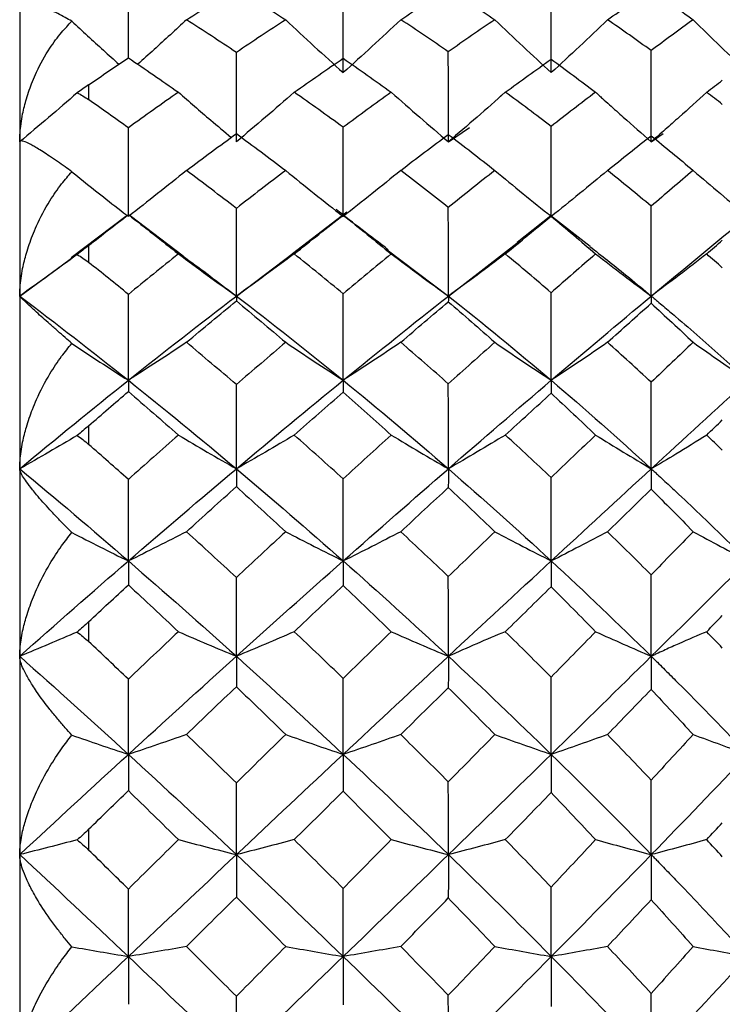
# Paper-space layout '_Left' of a CAD drawing. Units: millimetres. Extents: x -38 to 180, y -33 to 33.
# Drawn here: x 65 to 70, y 1 to 8 of the extents above; entities that cross this region are included whole.
import ezdxf

# ---------------------------------------------------------------- set-up
doc = ezdxf.new("R2010")
doc.units = ezdxf.units.MM

psp = doc.layouts.new('_Left')

# ---------------------------------------------------------------- linework, layer by layer
at = {"color": 7, "linetype": 'Continuous', "lineweight": 25}
for p, q in [((64.9, 10.3), (64.9, -10.2987)), ((68.3964, 7.7544), (68.3646, 7.7223)), ((68.0118, 7.4149), (68.1644, 7.5175)), ((69.4844, 7.4149), (69.5701, 7.4762)), ((65.6706, 6.8725), (65.2727, 6.5723)), ((66.0873, 6.5844), (65.7011, 6.8767)), ((67.2741, 6.9031), (66.8804, 6.6022)), ((68.7554, 6.8775), (68.5105, 6.6836)), ((69.041, 6.6546), (68.7458, 6.8848)), ((68.7579, 6.8744), (68.7575, 6.8751)), ((68.0118, 6.295), (68.5302, 6.6965)), ((64.9002, 6.295), (65.2919, 6.5823)), ((66.4728, 6.295), (66.8862, 6.6063)), ((67.558, 6.6388), (68.0118, 6.295)), ((65.4, 2.4234), (65.4, 2.2729))]:
    psp.add_line(p, q, dxfattribs=at)
at = {"color": 7, "linetype": 'Continuous', "lineweight": 25, "flags": 128}
for points in [[(65.4, 7.8282), (65.4, 7.8149), (65.4, 7.8016), (65.4, 7.7883), (65.4, 7.7749), (65.4, 7.7615), (65.4, 7.7481), (65.4, 7.7346), (65.4, 7.7212)], [(65.4, 6.6615), (65.4, 6.6463), (65.4, 6.6311), (65.4, 6.6159), (65.4, 6.6006), (65.4, 6.5853), (65.4, 6.57), (65.4, 6.5547), (65.4, 6.5394)], [(65.4, 5.3528), (65.4, 5.336), (65.4, 5.3193), (65.4, 5.3025), (65.4, 5.2857), (65.4, 5.2688), (65.4, 5.252), (65.4, 5.2351), (65.4, 5.2183)], [(65.4, 3.93), (65.4, 3.912), (65.4, 3.894), (65.4, 3.8761), (65.4, 3.8581), (65.4, 3.84), (65.4, 3.822), (65.4, 3.804), (65.4, 3.7859)]]:
    psp.add_lwpolyline(points, dxfattribs=at)
at = {"color": 7, "linetype": 'Continuous', "lineweight": 25}
for points, knots in [([(65.6887, 8.0212), (65.6887, 8.1075), (65.6887, 8.289), (65.6886, 8.4704), (65.6886, 8.5655)], [0, 0, 0, 0, 0.475412, 1, 1, 1, 1]), ([(65.2789, 8.2899), (65.2625, 8.2992), (65.227, 8.3195), (65.1734, 8.3473), (65.1004, 8.3817), (65.039, 8.4033), (64.985, 8.4168), (64.9491, 8.4195), (64.9206, 8.4134), (64.9033, 8.4), (64.9011, 8.3843), (64.9, 8.3768)], [0, 0, 0, 0, 0.077384, 0.168674, 0.2738, 0.479621, 0.556276, 0.688751, 0.800726, 0.905105, 1, 1, 1, 1]), ([(66.1105, 8.3013), (66.0326, 8.2288), (65.916, 8.1202), (65.7964, 8.0134), (65.7567, 7.978)], [0, 0, 0, 0, 0.668011, 1, 1, 1, 1]), ([(67.6657, 8.3013), (67.5965, 8.2362), (67.4592, 8.107), (67.3184, 7.98), (67.2486, 7.917)], [0, 0, 0, 0, 0.504039, 1, 1, 1, 1]), ([(68.3489, 8.3014), (68.4169, 8.2364), (68.5519, 8.1073), (68.6899, 7.9801), (68.7584, 7.917)], [0, 0, 0, 0, 0.503898, 1, 1, 1, 1]), ([(69.7885, 8.3013), (69.8545, 8.2365), (69.9857, 8.1076), (70.1195, 7.9803), (70.186, 7.917)], [0, 0, 0, 0, 0.5029778, 1, 1, 1, 1]), ([(64.9, 7.4151), (64.9005, 7.4363), (64.9014, 7.4802), (64.909, 7.5477), (64.9232, 7.6309), (64.9492, 7.7341), (64.985, 7.8353), (65.039, 7.9605), (65.108, 8.0833), (65.1963, 8.2046), (65.2535, 8.2637), (65.2789, 8.2899)], [0, 0, 0, 0, 0.062607, 0.129009, 0.199355, 0.311258, 0.443816, 0.52042, 0.726293, 0.878737, 1, 1, 1, 1]), ([(65.2789, 8.2899), (65.3546, 8.2195), (65.4672, 8.1149), (65.5825, 8.012), (65.6203, 7.9783)], [0, 0, 0, 0, 0.672235, 1, 1, 1, 1]), ([(65.3172, 7.7699), (65.2485, 7.7102), (65.1112, 7.5909), (64.9705, 7.4736), (64.9002, 7.415)], [0, 0, 0, 0, 0.50032, 1, 1, 1, 1]), ([(66.0523, 7.7749), (66.13, 7.707), (66.2562, 7.5968), (66.3855, 7.4884), (66.4352, 7.4467)], [0, 0, 0, 0, 0.615617, 1, 1, 1, 1]), ([(67.5974, 7.7748), (67.666, 7.7141), (67.8026, 7.5932), (67.9423, 7.4742), (68.0118, 7.4149)], [0, 0, 0, 0, 0.502448, 1, 1, 1, 1]), ([(68.425, 7.7749), (68.357, 7.7145), (68.221, 7.5935), (68.0816, 7.4745), (68.0118, 7.4149)], [0, 0, 0, 0, 0.4997028, 1, 1, 1, 1]), ([(69.0804, 7.7749), (69.0846, 7.7711), (69.0929, 7.7635), (69.1096, 7.7483), (69.1388, 7.7218), (69.1973, 7.669), (69.3146, 7.5637), (69.4165, 7.4744), (69.4844, 7.4149)], [0, 0, 0, 0, 0.031329, 0.062663, 0.125315, 0.250556, 0.500753, 1, 1, 1, 1]), ([(69.8868, 7.7749), (69.8202, 7.7142), (69.7205, 7.6233), (69.6026, 7.5185), (69.5434, 7.4665), (69.5141, 7.4407), (69.499, 7.4278), (69.4922, 7.4216), (69.4883, 7.4184), (69.4864, 7.4166), (69.4847, 7.4159), (69.4845, 7.4153), (69.4844, 7.4149)], [0, 0, 0, 0, 0.502154, 0.751499, 0.875739, 0.937751, 0.968731, 0.984218, 0.990376, 0.995039, 0.997557, 1, 1, 1, 1]), ([(65.2789, 7.197), (65.2624, 7.2091), (65.2264, 7.2353), (65.1721, 7.2737), (65.1007, 7.3226), (65.0411, 7.3598), (64.9822, 7.3951), (64.9385, 7.416), (64.906, 7.4252), (64.9019, 7.4182), (64.9, 7.415)], [0, 0, 0, 0, 0.078215, 0.170784, 0.277632, 0.472568, 0.547281, 0.724605, 0.875178, 1, 1, 1, 1]), ([(64.9, 6.2952), (64.9005, 6.316), (64.9014, 6.359), (64.909, 6.4259), (64.9232, 6.509), (64.9492, 6.6131), (64.985, 6.7163), (65.039, 6.8456), (65.108, 6.9739), (65.1963, 7.1035), (65.2535, 7.1683), (65.2789, 7.197)], [0, 0, 0, 0, 0.062607, 0.129009, 0.199355, 0.311258, 0.443816, 0.52042, 0.726293, 0.878737, 1, 1, 1, 1]), ([(65.2789, 7.197), (65.3546, 7.136), (65.4853, 7.0308), (65.619, 6.9273), (65.6752, 6.8838)], [0, 0, 0, 0, 0.579913, 1, 1, 1, 1]), ([(67.6657, 7.207), (67.5965, 7.1504), (67.4592, 7.0382), (67.3184, 6.928), (67.2486, 6.8733)], [0, 0, 0, 0, 0.5042227, 1, 1, 1, 1]), ([(68.3489, 7.207), (68.4169, 7.1506), (68.5519, 7.0385), (68.6899, 6.9281), (68.7584, 6.8733)], [0, 0, 0, 0, 0.503907, 1, 1, 1, 1]), ([(69.7885, 7.207), (69.8544, 7.1507), (69.9856, 7.0388), (70.1194, 6.9283), (70.186, 6.8733)], [0, 0, 0, 0, 0.502612, 1, 1, 1, 1]), ([(67.5757, 6.6311), (67.512, 6.6794), (67.3858, 6.775), (67.2602, 6.8736), (67.198, 6.9225)], [0, 0, 0, 0, 0.504594, 1, 1, 1, 1]), ([(69.0384, 6.6548), (69.0811, 6.6217), (69.2308, 6.5056), (69.3787, 6.3828), (69.4844, 6.295)], [0, 0, 0, 0, 0.285416, 1, 1, 1, 1]), ([(65.3172, 6.5964), (65.2485, 6.5457), (65.1112, 6.4444), (64.9705, 6.3448), (64.9002, 6.2951)], [0, 0, 0, 0, 0.500319, 1, 1, 1, 1]), ([(66.082, 6.5877), (66.0974, 6.5765), (66.2279, 6.4819), (66.3581, 6.3826), (66.4728, 6.295)], [0, 0, 0, 0, 0.118028, 1, 1, 1, 1]), ([(66.8928, 6.6006), (66.8231, 6.5488), (66.6848, 6.446), (66.5431, 6.345), (66.4728, 6.295)], [0, 0, 0, 0, 0.504594, 1, 1, 1, 1]), ([(68.425, 6.6006), (68.357, 6.5493), (68.2209, 6.4466), (68.0815, 6.3456), (68.0118, 6.295)], [0, 0, 0, 0, 0.499723, 1, 1, 1, 1]), ([(69.0804, 6.6006), (69.1475, 6.549), (69.2808, 6.4464), (69.4169, 6.3452), (69.4844, 6.295)], [0, 0, 0, 0, 0.503647, 1, 1, 1, 1]), ([(69.8868, 6.6006), (69.8206, 6.5493), (69.688, 6.4467), (69.5523, 6.3456), (69.4844, 6.295)], [0, 0, 0, 0, 0.49984, 1, 1, 1, 1]), ([(65.2789, 5.9508), (65.2625, 5.9651), (65.227, 5.9961), (65.1734, 6.0432), (65.1004, 6.108), (65.039, 6.162), (64.985, 6.2123), (64.9491, 6.2447), (64.9206, 6.2721), (64.9033, 6.2891), (64.9011, 6.2932), (64.9, 6.2951)], [0, 0, 0, 0, 0.077384, 0.168674, 0.2738, 0.479621, 0.556276, 0.688751, 0.800726, 0.905105, 1, 1, 1, 1]), ([(69.4844, 6.295), (69.4901, 6.2919), (69.4919, 6.2889), (69.4991, 6.2827), (69.5028, 6.2796), (69.514, 6.2704), (69.5213, 6.2642), (69.5434, 6.2457), (69.5581, 6.2333), (69.6023, 6.1961), (69.6317, 6.1711), (69.7199, 6.096), (69.8957, 5.9444), (70.0703, 5.7887), (70.186, 5.6831)], [0, 0, 0, 0, 0.015625, 0.015625, 0.03125, 0.03125, 0.0625, 0.0625, 0.125, 0.125, 0.25, 0.25, 0.5, 1, 1, 1, 1]), ([(64.9, 5.0411), (64.9005, 5.0611), (64.9014, 5.1023), (64.909, 5.1671), (64.9232, 5.2483), (64.9492, 5.3511), (64.985, 5.4542), (65.039, 5.5847), (65.108, 5.7159), (65.1963, 5.851), (65.2535, 5.9202), (65.2789, 5.9508)], [0, 0, 0, 0, 0.062598, 0.128999, 0.199353, 0.311257, 0.443816, 0.52042, 0.726293, 0.878736, 1, 1, 1, 1]), ([(67.6657, 5.959), (67.5965, 5.9123), (67.4592, 5.8195), (67.3184, 5.7284), (67.2486, 5.6831)], [0, 0, 0, 0, 0.503957, 1, 1, 1, 1]), ([(69.7885, 5.959), (69.8544, 5.9125), (69.9856, 5.82), (70.1194, 5.7286), (70.186, 5.6832)], [0, 0, 0, 0, 0.502581, 1, 1, 1, 1]), ([(65.3172, 5.2823), (65.2493, 5.2422), (65.1119, 5.1612), (64.9713, 5.0814), (64.9002, 5.041)], [0, 0, 0, 0, 0.494304, 1, 1, 1, 1]), ([(68.4251, 5.2857), (68.357, 5.2446), (68.221, 5.1624), (68.0815, 5.0814), (68.0118, 5.0409)], [0, 0, 0, 0, 0.499728, 1, 1, 1, 1]), ([(69.8868, 5.2857), (69.8125, 5.2391), (69.6803, 5.1562), (69.544, 5.076), (69.4844, 5.0409)], [0, 0, 0, 0, 0.5622986, 1, 1, 1, 1]), ([(65.2789, 4.5778), (65.2626, 4.594), (65.227, 4.6294), (65.1736, 4.6847), (65.1005, 4.7628), (65.0392, 4.8313), (64.9852, 4.8987), (64.9493, 4.945), (64.9206, 4.9885), (64.9033, 5.0205), (64.9011, 5.0344), (64.9, 5.041)], [0, 0, 0, 0, 0.077288, 0.168421, 0.27333, 0.479658, 0.555647, 0.688333, 0.800439, 0.905019, 1, 1, 1, 1]), ([(69.4844, 5.0409), (69.4906, 5.0342), (69.4993, 5.0274), (69.5138, 5.0138), (69.5361, 4.9934), (69.5582, 4.973), (69.6023, 4.9321), (69.6317, 4.9047), (69.7199, 4.8222), (69.7785, 4.7668), (69.9539, 4.5995), (70.0703, 4.4864), (70.186, 4.3719)], [0, 0, 0, 0, 0.03125, 0.03125, 0.0625, 0.125, 0.125, 0.25, 0.25, 0.5, 0.5, 1, 1, 1, 1]), ([(64.9, 3.6796), (64.9005, 3.6983), (64.9014, 3.7369), (64.909, 3.7983), (64.9232, 3.8758), (64.9492, 3.9751), (64.985, 4.0758), (65.039, 4.2048), (65.108, 4.3361), (65.1963, 4.4737), (65.2535, 4.5458), (65.2789, 4.5778)], [0, 0, 0, 0, 0.062598, 0.128999, 0.199353, 0.311257, 0.443816, 0.52042, 0.726293, 0.878736, 1, 1, 1, 1]), ([(67.6657, 4.5841), (67.5965, 4.5481), (67.4591, 4.4767), (67.3184, 4.4066), (67.2486, 4.3719)], [0, 0, 0, 0, 0.504319, 1, 1, 1, 1]), ([(69.7885, 4.5841), (69.8547, 4.5482), (69.9859, 4.477), (70.1197, 4.4067), (70.186, 4.3719)], [0, 0, 0, 0, 0.50486, 1, 1, 1, 1]), ([(65.3172, 3.8556), (65.2489, 3.8261), (65.1115, 3.767), (64.9709, 3.7088), (64.9002, 3.6795)], [0, 0, 0, 0, 0.497611, 1, 1, 1, 1]), ([(66.8928, 3.8581), (66.8233, 3.8279), (66.6851, 3.7678), (66.5433, 3.7088), (66.4728, 3.6794)], [0, 0, 0, 0, 0.5027431, 1, 1, 1, 1]), ([(69.0804, 3.8581), (69.1471, 3.8281), (69.2804, 3.7681), (69.4165, 3.709), (69.4844, 3.6794)], [0, 0, 0, 0, 0.500757, 1, 1, 1, 1]), ([(69.8868, 3.858), (69.8197, 3.8299), (69.7526, 3.8009), (69.6519, 3.7562), (69.6182, 3.7412), (69.5682, 3.7182), (69.5517, 3.7105), (69.5261, 3.6989), (69.5174, 3.6951), (69.5016, 3.6872), (69.4948, 3.683), (69.4844, 3.6794)], [0, 0, 0, 0, 0.5, 0.5, 0.75, 0.75, 0.875, 0.875, 0.9375, 0.9375, 1, 1, 1, 1]), ([(65.2789, 3.1071), (65.2625, 3.1251), (65.2269, 3.1643), (65.1732, 3.2269), (65.1002, 3.3166), (65.0388, 3.3984), (64.9849, 3.4812), (64.949, 3.5406), (64.9205, 3.599), (64.9033, 3.6451), (64.9011, 3.6684), (64.9, 3.6795)], [0, 0, 0, 0, 0.077501, 0.168983, 0.274375, 0.479592, 0.557043, 0.689253, 0.801076, 0.9053, 1, 1, 1, 1]), ([(69.4844, 3.6794), (69.4901, 3.6755), (69.4923, 3.6721), (69.4986, 3.665), (69.5027, 3.6613), (69.5143, 3.6503), (69.5214, 3.6431), (69.5431, 3.6213), (69.5581, 3.6067), (69.6025, 3.5629), (69.6317, 3.5336), (69.7199, 3.4456), (69.7785, 3.3866), (69.9539, 3.2085), (70.0703, 3.0886), (70.186, 2.9674)], [0, 0, 0, 0, 0.015625, 0.015625, 0.03125, 0.03125, 0.0625, 0.0625, 0.125, 0.125, 0.25, 0.25, 0.5, 0.5, 1, 1, 1, 1]), ([(64.9, 2.2396), (64.9005, 2.2567), (64.9014, 2.2918), (64.909, 2.3485), (64.9232, 2.4207), (64.9492, 2.5143), (64.985, 2.6105), (65.039, 2.7353), (65.108, 2.8639), (65.1963, 3.0012), (65.2535, 3.0746), (65.2789, 3.1071)], [0, 0, 0, 0, 0.062613, 0.129013, 0.19935, 0.311252, 0.443812, 0.520418, 0.72629, 0.878735, 1, 1, 1, 1]), ([(66.8306, 3.1114), (66.8998, 3.0871), (67.0375, 3.0387), (67.1784, 2.9911), (67.2486, 2.9674)], [0, 0, 0, 0, 0.502263, 1, 1, 1, 1]), ([(67.6657, 3.1114), (67.5965, 3.087), (67.4592, 3.0386), (67.3184, 2.991), (67.2486, 2.9674)], [0, 0, 0, 0, 0.50407, 1, 1, 1, 1]), ([(69.7885, 3.1114), (69.8544, 3.0871), (69.9856, 3.0388), (70.1194, 2.9911), (70.186, 2.9674)], [0, 0, 0, 0, 0.5027, 1, 1, 1, 1]), ([(65.3172, 2.3467), (65.2485, 2.3287), (65.1112, 2.2927), (64.9705, 2.2573), (64.9002, 2.2396)], [0, 0, 0, 0, 0.500181, 1, 1, 1, 1]), ([(68.425, 2.3482), (68.357, 2.33), (68.221, 2.2935), (68.0815, 2.2575), (68.0118, 2.2395)], [0, 0, 0, 0, 0.499706, 1, 1, 1, 1]), ([(69.0804, 2.3482), (69.1471, 2.3299), (69.2804, 2.2935), (69.4165, 2.2575), (69.4844, 2.2395)], [0, 0, 0, 0, 0.500757, 1, 1, 1, 1]), ([(69.8868, 2.3482), (69.8206, 2.33), (69.6881, 2.2935), (69.5523, 2.2575), (69.4844, 2.2395)], [0, 0, 0, 0, 0.499816, 1, 1, 1, 1]), ([(65.2789, 1.5703), (65.2625, 1.5896), (65.2269, 1.6315), (65.1734, 1.6997), (65.1004, 1.7991), (65.039, 1.8923), (64.985, 1.9889), (64.9491, 2.06), (64.9206, 2.1324), (64.9033, 2.1918), (64.9011, 2.2241), (64.9, 2.2396)], [0, 0, 0, 0, 0.077423, 0.168711, 0.273794, 0.479657, 0.556271, 0.688748, 0.800726, 0.905142, 1, 1, 1, 1]), ([(69.4844, 2.2395), (69.4841, 2.2386), (69.4864, 2.2376), (69.488, 2.2357), (69.489, 2.2348), (69.4919, 2.2319), (69.4937, 2.23), (69.4991, 2.2243), (69.5029, 2.2205), (69.5139, 2.2092), (69.5213, 2.2016), (69.5434, 2.1788), (69.5581, 2.1635), (69.6023, 2.1179), (69.6906, 2.0263), (69.8957, 1.8113), (70.0703, 1.6249), (70.186, 1.4997)], [0, 0, 0, 0, 0.003906, 0.003906, 0.007813, 0.007813, 0.015625, 0.015625, 0.03125, 0.03125, 0.0625, 0.0625, 0.125, 0.125, 0.25, 0.5, 1, 1, 1, 1]), ([(64.9, 0.752), (64.9005, 0.767), (64.9014, 0.7979), (64.909, 0.8486), (64.9232, 0.914), (64.9492, 1), (64.985, 1.0896), (65.039, 1.2075), (65.108, 1.3306), (65.1963, 1.4646), (65.2535, 1.5379), (65.2789, 1.5703)], [0, 0, 0, 0, 0.062613, 0.129013, 0.199351, 0.311253, 0.443813, 0.520418, 0.726292, 0.878739, 1, 1, 1, 1]), ([(65.2788, 1.5703), (65.3468, 1.5584), (65.4819, 1.5346), (65.6201, 1.5113), (65.6887, 1.4997)], [0, 0, 0, 0, 0.503372, 1, 1, 1, 1]), ([(67.6657, 1.5725), (67.5965, 1.5601), (67.4591, 1.5357), (67.3184, 1.5116), (67.2486, 1.4997)], [0, 0, 0, 0, 0.504224, 1, 1, 1, 1]), ([(69.7885, 1.5725), (69.8545, 1.5602), (69.9857, 1.5358), (70.1195, 1.5117), (70.186, 1.4997)], [0, 0, 0, 0, 0.503122, 1, 1, 1, 1])]:
    psp.add_open_spline(points, degree=3, knots=knots, dxfattribs=at)
for points in [[(66.1105, 8.3013), (66.2315, 8.3791), (66.3522, 8.4551), (66.4725, 8.5295)], [(66.4725, 8.5295), (66.5925, 8.4549), (66.7118, 8.3789), (66.8306, 8.3013)], [(67.2486, 7.917), (67.2486, 8.134), (67.2484, 8.3512), (67.2481, 8.5684)], [(67.6657, 8.3013), (67.7811, 8.3773), (67.8963, 8.4519), (68.0111, 8.5251)], [(68.0112, 8.5252), (68.1241, 8.4523), (68.2367, 8.3777), (68.3489, 8.3014)], [(68.7584, 7.917), (68.7585, 8.1356), (68.7582, 8.3548), (68.7575, 8.5745)], [(69.1667, 8.3013), (69.2726, 8.3744), (69.3781, 8.4463), (69.4833, 8.5169)], [(69.4833, 8.517), (69.5855, 8.4468), (69.6873, 8.3749), (69.7885, 8.3013)], [(66.4725, 8.0637), (66.3522, 8.1444), (66.2315, 8.2236), (66.1105, 8.3013)], [(66.8306, 8.3013), (66.7115, 8.2235), (66.5921, 8.1443), (66.4725, 8.0637)], [(66.8306, 8.3013), (66.9683, 8.1714), (67.1076, 8.0432), (67.2486, 7.917)], [(68.0111, 8.0685), (67.8967, 8.1474), (67.7816, 8.225), (67.6657, 8.3013)], [(68.3488, 8.3013), (68.2366, 8.225), (68.124, 8.1474), (68.0111, 8.0685)], [(69.1667, 8.3013), (69.0317, 8.1708), (68.8956, 8.0426), (68.7584, 7.917)], [(69.4832, 8.0773), (69.3781, 8.1536), (69.2726, 8.2283), (69.1667, 8.3013)], [(69.7885, 8.3013), (69.6873, 8.2278), (69.5855, 8.1531), (69.4833, 8.0773)], [(65.4, 7.8282), (65.4963, 7.8946), (65.5925, 7.9599), (65.6886, 8.0244)], [(65.6886, 8.0244), (65.8101, 7.9426), (65.9314, 7.8595), (66.0523, 7.7749)], [(66.4728, 7.4149), (66.4729, 7.6304), (66.4728, 7.8467), (66.4725, 8.0637)], [(66.8928, 7.7749), (67.0114, 7.8583), (67.1298, 7.9404), (67.2481, 8.0212)], [(67.248, 8.0211), (67.3647, 7.9407), (67.4812, 7.8585), (67.5974, 7.7748)], [(68.0118, 7.4149), (68.0118, 7.6319), (68.0116, 7.8498), (68.0111, 8.0685)], [(68.425, 7.7749), (68.5359, 7.856), (68.647, 7.9358), (68.7575, 8.0145)], [(68.7575, 8.0145), (68.8655, 7.9363), (68.9732, 7.8564), (69.0804, 7.7749)], [(69.4844, 7.4149), (69.4845, 7.6348), (69.4841, 7.8556), (69.4832, 8.0773)], [(65.4, 7.8282), (65.3722, 7.809), (65.3445, 7.7895), (65.3172, 7.7699)], [(69.8868, 7.7749), (69.9246, 7.8041), (69.9623, 7.8332), (70, 7.8621)], [(65.3172, 7.7699), (65.3445, 7.7569), (65.3721, 7.7407), (65.4, 7.7212)], [(65.6886, 7.5165), (65.5925, 7.5856), (65.4963, 7.6538), (65.4, 7.7212)], [(66.0523, 7.7749), (65.9314, 7.6903), (65.8101, 7.6042), (65.6886, 7.5165)], [(66.8928, 7.7749), (66.7543, 7.6528), (66.6144, 7.5328), (66.4728, 7.4149)], [(67.2481, 7.5199), (67.1302, 7.6062), (67.0118, 7.6912), (66.8928, 7.7749)], [(67.5975, 7.7749), (67.4813, 7.6911), (67.3648, 7.6061), (67.2481, 7.5199)], [(68.7575, 7.527), (68.647, 7.6112), (68.5362, 7.6939), (68.425, 7.7749)], [(69.0805, 7.7749), (68.9733, 7.6933), (68.8656, 7.6107), (68.7575, 7.5271)], [(70, 7.6866), (69.9623, 7.7162), (69.9246, 7.7457), (69.8868, 7.7749)], [(65.6887, 6.8733), (65.6887, 7.0869), (65.6887, 7.3013), (65.6886, 7.5165)], [(67.2486, 6.8733), (67.2486, 7.0881), (67.2484, 7.3037), (67.2481, 7.5199)], [(68.7584, 6.8733), (68.7586, 7.0901), (68.7582, 7.308), (68.7575, 7.527)], [(66.1105, 7.207), (66.2315, 7.2975), (66.3522, 7.3865), (66.4725, 7.4741)], [(66.4725, 7.4741), (66.5921, 7.3866), (66.7115, 7.2975), (66.8306, 7.207)], [(67.6657, 7.207), (67.7811, 7.2954), (67.8963, 7.3827), (68.0111, 7.4689)], [(68.0112, 7.4689), (68.1241, 7.3832), (68.2367, 7.2959), (68.3489, 7.207)], [(69.1667, 7.207), (69.2726, 7.292), (69.3781, 7.3761), (69.4832, 7.4593)], [(69.4832, 7.4593), (69.5855, 7.3767), (69.6872, 7.2926), (69.7885, 7.207)], [(66.1105, 7.207), (65.9715, 7.0939), (65.8309, 6.9827), (65.6887, 6.8733)], [(66.4725, 6.9317), (66.3522, 7.0247), (66.2315, 7.1165), (66.1105, 7.207)], [(66.8306, 7.207), (66.7115, 7.1164), (66.5921, 7.0246), (66.4725, 6.9317)], [(66.8306, 7.207), (66.9683, 7.0942), (67.1076, 6.9829), (67.2486, 6.8733)], [(68.0111, 6.9372), (67.8963, 7.0286), (67.7811, 7.1185), (67.6657, 7.207)], [(68.3488, 7.207), (68.2366, 7.1181), (68.1241, 7.0282), (68.0111, 6.9372)], [(69.1667, 7.207), (69.0317, 7.0936), (68.8956, 6.9824), (68.7584, 6.8733)], [(69.4832, 6.9474), (69.3781, 7.0354), (69.2726, 7.1219), (69.1667, 7.207)], [(69.7885, 7.2069), (69.6873, 7.1213), (69.5855, 7.0348), (69.4833, 6.9474)], [(68.0118, 6.295), (68.0118, 6.5077), (68.0116, 6.7218), (68.0111, 6.9372)], [(69.4844, 6.295), (69.4845, 6.5109), (69.4841, 6.7284), (69.4832, 6.9474)], [(65.4, 6.6615), (65.4963, 6.7373), (65.5925, 6.8123), (65.6886, 6.8864)], [(65.6886, 6.8864), (65.8101, 6.7923), (65.9314, 6.6971), (66.0523, 6.6006)], [(66.4728, 6.295), (66.4729, 6.5062), (66.4728, 6.7185), (66.4725, 6.9317)], [(66.8929, 6.6006), (67.0115, 6.6957), (67.1299, 6.7898), (67.2481, 6.8827)], [(67.2481, 6.8828), (67.3648, 6.7902), (67.4813, 6.6961), (67.5975, 6.6006)], [(68.425, 6.6006), (68.5366, 6.6933), (68.6469, 6.7845), (68.7575, 6.8751)], [(68.7575, 6.8751), (68.8656, 6.7851), (68.9732, 6.6936), (69.0804, 6.6006)], [(69.4844, 6.295), (69.7206, 6.4919), (69.9546, 6.6848), (70.186, 6.8733)], [(65.4, 6.6615), (65.3722, 6.6396), (65.3445, 6.6178), (65.3172, 6.5964)], [(69.8868, 6.6006), (69.9246, 6.6339), (69.9623, 6.6672), (70, 6.7002)], [(65.3172, 6.5964), (65.3445, 6.5806), (65.3721, 6.5616), (65.4, 6.5394)], [(66.0523, 6.6006), (65.9314, 6.5042), (65.8101, 6.4064), (65.6886, 6.3073)], [(66.0523, 6.6006), (66.1908, 6.4972), (66.331, 6.3953), (66.4728, 6.295)], [(67.2481, 6.3111), (67.1302, 6.4086), (67.0118, 6.5051), (66.8928, 6.6006)], [(67.5975, 6.6006), (67.4813, 6.5051), (67.3648, 6.4086), (67.2481, 6.3111)], [(67.5975, 6.6006), (67.734, 6.4974), (67.8721, 6.3955), (68.0118, 6.295)], [(68.7575, 6.3192), (68.6475, 6.4139), (68.5367, 6.5077), (68.425, 6.6006)], [(69.0804, 6.6006), (68.9732, 6.5076), (68.8655, 6.4138), (68.7575, 6.3192)], [(70, 6.5001), (69.9623, 6.5338), (69.9246, 6.5673), (69.8868, 6.6006)], [(65.6886, 6.3073), (65.5925, 6.3854), (65.4963, 6.4628), (65.4, 6.5394)], [(64.9002, 6.2951), (65.1631, 6.0966), (65.4261, 5.8926), (65.6887, 5.6831)], [(65.6887, 5.6831), (65.6887, 5.8898), (65.6887, 6.0979), (65.6886, 6.3073)], [(65.6887, 5.6831), (65.9505, 5.8919), (66.2121, 6.096), (66.4728, 6.295)], [(66.4728, 6.295), (66.4729, 6.287), (66.4728, 6.2751), (66.4725, 6.2593)], [(66.4728, 6.295), (66.7322, 6.0972), (66.9909, 5.8931), (67.2486, 5.6831)], [(67.2486, 5.6831), (67.2486, 5.8912), (67.2484, 6.1005), (67.2481, 6.3111)], [(67.2486, 5.6831), (67.5041, 5.8914), (67.7587, 6.0955), (68.0118, 6.295)], [(68.0118, 6.295), (68.0119, 6.2852), (68.0117, 6.2713), (68.0111, 6.2534)], [(68.0118, 6.295), (68.2621, 6.0977), (68.5112, 5.8937), (68.7584, 5.6831)], [(68.7584, 5.6831), (68.7584, 5.894), (68.7581, 6.106), (68.7575, 6.3192)], [(68.7584, 5.6831), (69.0023, 5.8908), (69.2444, 6.0949), (69.4844, 6.295)], [(69.4844, 6.295), (69.4846, 6.2819), (69.4842, 6.2644), (69.4832, 6.2426)], [(66.1105, 5.959), (66.2315, 6.0604), (66.3522, 6.1605), (66.4725, 6.2593)], [(66.4725, 6.2593), (66.5921, 6.1605), (66.7115, 6.0604), (66.8306, 5.959)], [(67.6657, 5.959), (67.7816, 6.0585), (67.8967, 6.1566), (68.0111, 6.2534)], [(68.0111, 6.2534), (68.124, 6.1567), (68.2366, 6.0585), (68.3488, 5.959)], [(69.1667, 5.959), (69.2726, 6.0543), (69.3781, 6.1488), (69.4832, 6.2426)], [(69.4832, 6.2426), (69.5855, 6.1495), (69.6872, 6.0549), (69.7885, 5.959)], [(65.2789, 5.9508), (65.4139, 5.8603), (65.5505, 5.771), (65.6887, 5.6831)], [(66.1105, 5.959), (65.9715, 5.8655), (65.8309, 5.7735), (65.6887, 5.6831)], [(66.4725, 5.652), (66.3522, 5.7553), (66.2315, 5.8577), (66.1105, 5.959)], [(66.8306, 5.959), (66.7115, 5.8576), (66.5921, 5.7553), (66.4725, 5.652)], [(66.8306, 5.959), (66.9683, 5.8658), (67.1076, 5.7738), (67.2486, 5.6831)], [(68.0111, 5.6581), (67.8962, 5.7597), (67.7811, 5.86), (67.6657, 5.959)], [(68.3488, 5.959), (68.2366, 5.8595), (68.124, 5.7592), (68.0111, 5.6581)], [(68.3488, 5.959), (68.4838, 5.8659), (68.6203, 5.7739), (68.7584, 5.6831)], [(69.1667, 5.959), (69.0317, 5.8653), (68.8956, 5.7733), (68.7584, 5.6831)], [(69.4832, 5.6694), (69.3781, 5.7672), (69.2726, 5.8638), (69.1667, 5.959)], [(69.7885, 5.959), (69.6873, 5.8631), (69.5855, 5.7666), (69.4833, 5.6694)], [(64.9002, 5.041), (65.1632, 5.2596), (65.4261, 5.4737), (65.6887, 5.6831)], [(65.6887, 5.6831), (65.6887, 5.6598), (65.6887, 5.6327), (65.6886, 5.6017)], [(65.6887, 5.6831), (65.9505, 5.4744), (66.2121, 5.2602), (66.4728, 5.0409)], [(66.4728, 5.0409), (66.4729, 5.2431), (66.4728, 5.4468), (66.4725, 5.652)], [(66.4728, 5.0409), (66.7322, 5.259), (66.9909, 5.4732), (67.2486, 5.6831)], [(67.2486, 5.6831), (67.2487, 5.6586), (67.2485, 5.6301), (67.2481, 5.5977)], [(67.2486, 5.6831), (67.5043, 5.4749), (67.7586, 5.2608), (68.0118, 5.0409)], [(68.0118, 5.0409), (68.0118, 5.2447), (68.0116, 5.4505), (68.0111, 5.6581)], [(68.0118, 5.0409), (68.2621, 5.2584), (68.5112, 5.4726), (68.7584, 5.6831)], [(68.7584, 5.6831), (68.7586, 5.6559), (68.7583, 5.6246), (68.7575, 5.5891)], [(68.7584, 5.6831), (69.0023, 5.4755), (69.2444, 5.2613), (69.4844, 5.0409)], [(69.4844, 5.0409), (69.4845, 5.2482), (69.4841, 5.4578), (69.4832, 5.6694)], [(69.4844, 5.0409), (69.7206, 5.2579), (69.9546, 5.4721), (70.186, 5.6831)], [(65.4, 5.3528), (65.4963, 5.4364), (65.5925, 5.5194), (65.6886, 5.6017)], [(65.6886, 5.6017), (65.8101, 5.4973), (65.9314, 5.3919), (66.0523, 5.2857)], [(66.8928, 5.2857), (67.0118, 5.3908), (67.1302, 5.4948), (67.2481, 5.5977)], [(67.2481, 5.5977), (67.3648, 5.4949), (67.4813, 5.3909), (67.5975, 5.2857)], [(68.425, 5.2857), (68.5362, 5.3875), (68.647, 5.4886), (68.7575, 5.5891)], [(68.7575, 5.5891), (68.8655, 5.4892), (68.9732, 5.3881), (69.0804, 5.2856)], [(69.8868, 5.2857), (69.9246, 5.3224), (69.9623, 5.359), (70, 5.3956)], [(65.4, 5.3528), (65.3722, 5.3286), (65.3445, 5.305), (65.3172, 5.2823)], [(65.3172, 5.2823), (65.3445, 5.2641), (65.3721, 5.2427), (65.4, 5.2183)], [(66.0523, 5.2857), (65.9314, 5.1794), (65.8101, 5.072), (65.6886, 4.9636)], [(66.0523, 5.2857), (66.1908, 5.2029), (66.331, 5.1213), (66.4728, 5.0409)], [(66.8928, 5.2857), (66.7543, 5.2027), (66.6144, 5.1211), (66.4728, 5.0409)], [(67.2481, 4.9677), (67.1302, 5.0745), (67.0118, 5.1805), (66.8928, 5.2857)], [(67.5975, 5.2856), (67.4813, 5.1804), (67.3648, 5.0744), (67.2481, 4.9677)], [(67.5975, 5.2857), (67.734, 5.203), (67.8721, 5.1214), (68.0118, 5.0409)], [(68.7576, 4.9767), (68.6471, 5.0809), (68.5362, 5.1839), (68.4251, 5.2857)], [(69.0804, 5.2856), (68.9732, 5.1832), (68.8656, 5.0802), (68.7575, 4.9767)], [(69.0804, 5.2856), (69.2136, 5.2031), (69.3482, 5.1215), (69.4844, 5.0409)], [(70, 5.175), (69.9623, 5.2121), (69.9246, 5.249), (69.8868, 5.2857)], [(65.6886, 4.9636), (65.5925, 5.0491), (65.4963, 5.134), (65.4, 5.2183)], [(64.9002, 5.041), (65.1649, 4.8225), (65.4261, 4.5992), (65.6887, 4.3718)], [(65.6887, 4.3718), (65.9505, 4.5985), (66.2121, 4.8217), (66.4728, 5.0409)], [(66.4728, 5.0409), (66.4729, 5.0016), (66.4728, 4.9583), (66.4725, 4.9112)], [(66.4728, 5.0409), (66.7322, 4.823), (66.9909, 4.5998), (67.2486, 4.3719)], [(67.2486, 4.3719), (67.5041, 4.5979), (67.7587, 4.8211), (68.0118, 5.0409)], [(68.0118, 5.0409), (68.0119, 4.9995), (68.0117, 4.9541), (68.0111, 4.9047)], [(68.0118, 5.0409), (68.2622, 4.8236), (68.5112, 4.6004), (68.7584, 4.3719)], [(68.7584, 4.3719), (69.0023, 4.5973), (69.2444, 4.8205), (69.4844, 5.0409)], [(69.4844, 5.0409), (69.4846, 4.9959), (69.4843, 4.9466), (69.4833, 4.8929)], [(65.6887, 4.3718), (65.6887, 4.5673), (65.6887, 4.7645), (65.6886, 4.9636)], [(67.2486, 4.3719), (67.2486, 4.5687), (67.2484, 4.7674), (67.2481, 4.9677)], [(68.7584, 4.3719), (68.7585, 4.5711), (68.7582, 4.7728), (68.7576, 4.9767)], [(66.1105, 4.5841), (66.2315, 4.6941), (66.3522, 4.8032), (66.4725, 4.9112)], [(66.4725, 4.9112), (66.5921, 4.8032), (66.7115, 4.6942), (66.8306, 4.5841)], [(67.6657, 4.5841), (67.7816, 4.692), (67.8967, 4.7989), (68.0111, 4.9047)], [(68.0111, 4.9047), (68.124, 4.799), (68.2366, 4.6921), (68.3488, 4.5841)], [(69.1667, 4.5841), (69.2726, 4.6875), (69.3781, 4.7905), (69.4832, 4.8929)], [(69.4833, 4.8929), (69.5855, 4.7912), (69.6872, 4.6882), (69.7885, 4.5841)], [(65.2789, 4.5778), (65.4139, 4.5081), (65.5505, 4.4394), (65.6887, 4.3718)], [(66.1105, 4.5841), (65.9715, 4.5122), (65.8309, 4.4414), (65.6887, 4.3718)], [(66.4725, 4.2518), (66.3522, 4.3633), (66.2315, 4.474), (66.1105, 4.5841)], [(66.8306, 4.5841), (66.7115, 4.474), (66.5921, 4.3632), (66.4725, 4.2518)], [(66.8306, 4.5841), (66.9683, 4.5123), (67.1076, 4.4416), (67.2486, 4.3719)], [(68.0111, 4.2584), (67.8963, 4.368), (67.7811, 4.4766), (67.6657, 4.5841)], [(68.3488, 4.5841), (68.2366, 4.476), (68.124, 4.3675), (68.0111, 4.2584)], [(68.3488, 4.5841), (68.4838, 4.5124), (68.6203, 4.4417), (68.7584, 4.3719)], [(69.1667, 4.5841), (69.0317, 4.512), (68.8956, 4.4412), (68.7584, 4.3719)], [(69.4832, 4.2706), (69.3781, 4.3762), (69.2726, 4.4807), (69.1667, 4.5841)], [(69.7884, 4.5841), (69.6871, 4.48), (69.5853, 4.3755), (69.4832, 4.2706)], [(64.9002, 3.6794), (65.1632, 3.9136), (65.4261, 4.1445), (65.6887, 4.3718)], [(65.6887, 4.3718), (65.6887, 4.3175), (65.6887, 4.2594), (65.6886, 4.1975)], [(65.6887, 4.3718), (65.9505, 4.1452), (66.2121, 3.9142), (66.4728, 3.6794)], [(66.4728, 3.6794), (66.7322, 3.913), (66.9909, 4.1439), (67.2486, 4.3718)], [(67.2486, 4.3719), (67.2487, 4.3162), (67.2485, 4.2567), (67.2481, 4.1933)], [(67.2486, 4.3719), (67.5041, 4.1458), (67.7586, 3.9149), (68.0118, 3.6794)], [(68.0118, 3.6794), (68.2621, 3.9123), (68.5112, 4.1433), (68.7584, 4.3719)], [(68.7584, 4.3719), (68.7586, 4.3133), (68.7583, 4.2507), (68.7575, 4.184)], [(68.7584, 4.3719), (69.0023, 4.1464), (69.2444, 3.9155), (69.4844, 3.6794)], [(69.4844, 3.6794), (69.7205, 3.9118), (69.9545, 4.1427), (70.186, 4.3719)], [(66.4728, 3.6794), (66.4729, 3.8682), (66.4728, 4.059), (66.4725, 4.2518)], [(68.0118, 3.6794), (68.0118, 3.8699), (68.0116, 4.063), (68.0111, 4.2584)], [(69.4844, 3.6794), (69.4845, 3.8737), (69.4841, 4.0708), (69.4832, 4.2706)], [(65.4, 3.93), (65.4963, 4.0197), (65.5925, 4.1089), (65.6886, 4.1975)], [(65.6886, 4.1975), (65.8101, 4.0851), (65.9314, 3.9719), (66.0523, 3.8581)], [(66.8928, 3.8581), (67.0113, 3.9705), (67.1298, 4.0822), (67.248, 4.1933)], [(67.2481, 4.1933), (67.3648, 4.0825), (67.4813, 3.9708), (67.5975, 3.858)], [(68.425, 3.858), (68.5364, 3.9671), (68.647, 4.0758), (68.7575, 4.184)], [(68.7575, 4.184), (68.8655, 4.0764), (68.9732, 3.9678), (69.0804, 3.8581)], [(69.8868, 3.858), (69.9249, 3.8973), (69.9626, 3.9365), (70.0001, 3.9758)], [(65.4, 3.93), (65.3722, 3.9041), (65.3445, 3.8792), (65.3172, 3.8556)], [(65.3172, 3.8556), (65.3445, 3.8353), (65.3721, 3.812), (65.4, 3.7859)], [(66.0523, 3.8581), (65.9314, 3.7442), (65.8101, 3.6296), (65.6886, 3.5141)], [(66.0523, 3.8581), (66.1908, 3.7976), (66.331, 3.7381), (66.4728, 3.6794)], [(67.2481, 3.5186), (67.1299, 3.6326), (67.0114, 3.7458), (66.8928, 3.8581)], [(67.5975, 3.858), (67.4813, 3.7453), (67.3648, 3.6322), (67.2481, 3.5186)], [(67.5975, 3.858), (67.734, 3.7977), (67.8721, 3.7382), (68.0118, 3.6794)], [(68.425, 3.858), (68.2871, 3.8016), (68.1494, 3.742), (68.0118, 3.6794)], [(68.7574, 3.5281), (68.6469, 3.639), (68.5361, 3.749), (68.425, 3.858)], [(69.0803, 3.8581), (68.9731, 3.7484), (68.8654, 3.6384), (68.7574, 3.5281)], [(70, 3.7397), (69.9623, 3.7793), (69.9246, 3.8187), (69.8868, 3.8581)], [(65.6886, 3.5141), (65.5925, 3.6051), (65.4963, 3.6957), (65.4, 3.7859)], [(64.9002, 3.6795), (65.1636, 3.4453), (65.4261, 3.2078), (65.6887, 2.9674)], [(65.6887, 2.9674), (65.9505, 3.2071), (66.2121, 3.4446), (66.4728, 3.6794)], [(66.4728, 3.6794), (66.4729, 3.6095), (66.4728, 3.5358), (66.4725, 3.4584)], [(66.4728, 3.6794), (66.7322, 3.4459), (66.9909, 3.2084), (67.2486, 2.9674)], [(67.2486, 2.9674), (67.5041, 3.2065), (67.7587, 3.444), (68.0118, 3.6794)], [(68.0118, 3.6794), (68.0119, 3.6074), (68.0117, 3.5314), (68.0111, 3.4515)], [(68.0118, 3.6794), (68.2621, 3.4466), (68.5112, 3.2091), (68.7584, 2.9674)], [(68.7584, 2.9674), (69.0023, 3.2059), (69.2444, 3.4434), (69.4844, 3.6794)], [(69.4844, 3.6794), (69.4846, 3.6035), (69.4842, 3.5233), (69.4832, 3.439)], [(65.6887, 2.9674), (65.6887, 3.1473), (65.6887, 3.3296), (65.6886, 3.5141)], [(67.2486, 2.9674), (67.2486, 3.1488), (67.2484, 3.3326), (67.2481, 3.5186)], [(68.7584, 2.9674), (68.7585, 3.1514), (68.7581, 3.3384), (68.7574, 3.5281)], [(66.1105, 3.1114), (66.2315, 3.2278), (66.3522, 3.3435), (66.4725, 3.4584)], [(66.4725, 3.4584), (66.5925, 3.3432), (66.7118, 3.2275), (66.8306, 3.1114)], [(67.6657, 3.1114), (67.7816, 3.2256), (67.8967, 3.339), (68.0111, 3.4515)], [(68.0111, 3.4515), (68.124, 3.3391), (68.2366, 3.2257), (68.3488, 3.1114)], [(69.1667, 3.1114), (69.2726, 3.2208), (69.3781, 3.33), (69.4832, 3.4389)], [(69.4832, 3.439), (69.5855, 3.3307), (69.6872, 3.2215), (69.7885, 3.1114)], [(65.2789, 3.1071), (65.4139, 3.0599), (65.5505, 3.0133), (65.6887, 2.9674)], [(66.1105, 3.1114), (65.9715, 3.0626), (65.8309, 3.0146), (65.6887, 2.9674)], [(66.4725, 2.761), (66.3522, 2.8782), (66.2315, 2.9951), (66.1105, 3.1114)], [(66.8306, 3.1114), (66.7115, 2.995), (66.5921, 2.8781), (66.4726, 2.761)], [(68.0111, 2.768), (67.8962, 2.8832), (67.7811, 2.9977), (67.6657, 3.1114)], [(68.3488, 3.1114), (68.2366, 2.9972), (68.124, 2.8827), (68.0111, 2.768)], [(68.3488, 3.1114), (68.4838, 3.0628), (68.6203, 3.0148), (68.7584, 2.9674)], [(69.1667, 3.1114), (69.0317, 3.0625), (68.8956, 3.0145), (68.7584, 2.9674)], [(69.4832, 2.7808), (69.3781, 2.8918), (69.2726, 3.0021), (69.1667, 3.1114)], [(69.7885, 3.1114), (69.6873, 3.0013), (69.5855, 2.8911), (69.4833, 2.7808)], [(64.9002, 2.2395), (65.1632, 2.4842), (65.4261, 2.7269), (65.6887, 2.9674)], [(65.6887, 2.9674), (65.6887, 2.8832), (65.6887, 2.7954), (65.6886, 2.704)], [(65.6887, 2.9674), (65.9505, 2.7277), (66.2121, 2.4849), (66.4728, 2.2395)], [(66.4728, 2.2395), (66.7325, 2.4833), (66.9912, 2.726), (67.2486, 2.9674)], [(67.2486, 2.9674), (67.2487, 2.8818), (67.2485, 2.7925), (67.2481, 2.6994)], [(67.2486, 2.9674), (67.5042, 2.7283), (67.7586, 2.4856), (68.0118, 2.2395)], [(68.0118, 2.2395), (68.2621, 2.4829), (68.5112, 2.7256), (68.7584, 2.9674)], [(68.7584, 2.9674), (68.7586, 2.8788), (68.7583, 2.7862), (68.7575, 2.6897)], [(68.7584, 2.9674), (69.0023, 2.729), (69.2444, 2.4862), (69.4844, 2.2395)], [(69.4844, 2.2395), (69.7206, 2.4823), (69.9546, 2.725), (70.186, 2.9674)], [(66.4728, 2.2395), (66.4729, 2.4106), (66.4728, 2.5844), (66.4725, 2.761)], [(68.0118, 2.2395), (68.0118, 2.4127), (68.0116, 2.5889), (68.0111, 2.768)], [(69.4844, 2.2395), (69.4845, 2.4167), (69.4841, 2.5971), (69.4832, 2.7808)], [(65.4, 2.4234), (65.4963, 2.5173), (65.5925, 2.6108), (65.6886, 2.704)], [(65.6886, 2.704), (65.8101, 2.5858), (65.9314, 2.4672), (66.0523, 2.3482)], [(66.8928, 2.3482), (67.0118, 2.4659), (67.1302, 2.583), (67.2481, 2.6994)], [(67.2481, 2.6994), (67.3648, 2.5831), (67.4813, 2.466), (67.5975, 2.3482)], [(68.425, 2.3482), (68.5366, 2.4622), (68.6469, 2.5761), (68.7574, 2.6897)], [(68.7575, 2.6897), (68.8655, 2.5767), (68.9732, 2.4628), (69.0804, 2.3482)], [(69.8868, 2.3482), (69.9246, 2.3893), (69.9623, 2.4304), (70, 2.4715)], [(65.4, 2.4234), (65.3722, 2.3963), (65.3445, 2.3706), (65.3172, 2.3467)], [(65.3172, 2.3467), (65.3445, 2.3248), (65.3721, 2.3001), (65.4, 2.2729)], [(66.0523, 2.3482), (65.9314, 2.2293), (65.8101, 2.1098), (65.6886, 1.9898)], [(66.0523, 2.3482), (66.1908, 2.3115), (66.331, 2.2752), (66.4728, 2.2395)], [(66.8928, 2.3482), (66.7543, 2.3114), (66.6144, 2.2751), (66.4728, 2.2395)], [(67.2481, 1.9944), (67.1302, 2.1125), (67.0118, 2.2305), (66.8928, 2.3482)], [(67.5975, 2.3482), (67.4813, 2.2304), (67.3648, 2.1125), (67.2481, 1.9944)], [(67.5975, 2.3482), (67.734, 2.3115), (67.8721, 2.2752), (68.0118, 2.2395)], [(68.7575, 2.0043), (68.647, 2.1196), (68.5361, 2.2343), (68.425, 2.3482)], [(69.0804, 2.3482), (68.9732, 2.2336), (68.8655, 2.1189), (68.7575, 2.0043)], [(70, 2.2246), (69.9623, 2.2659), (69.9246, 2.3071), (69.8868, 2.3482)], [(64.9002, 2.2396), (65.1631, 1.9949), (65.4261, 1.7481), (65.6887, 1.4997)], [(65.6886, 1.9898), (65.5924, 2.0844), (65.4962, 2.1788), (65.4, 2.2729)], [(65.6887, 1.4997), (65.9505, 1.7474), (66.2121, 1.9941), (66.4728, 2.2395)], [(66.4728, 2.2395), (66.4729, 2.1406), (66.4728, 2.038), (66.4725, 1.9318)], [(66.4728, 2.2395), (66.7322, 1.9955), (66.9909, 1.7487), (67.2486, 1.4997)], [(67.2486, 1.4997), (67.5041, 1.7467), (67.7587, 1.9934), (68.0118, 2.2395)], [(68.0118, 2.2395), (68.0119, 2.1383), (68.0117, 2.0334), (68.0111, 1.9247)], [(68.0118, 2.2395), (68.2624, 1.9963), (68.5114, 1.7496), (68.7584, 1.4997)], [(68.7584, 1.4997), (69.0023, 1.746), (69.2444, 1.9928), (69.4844, 2.2395)], [(69.4844, 2.2395), (69.4846, 2.1342), (69.4843, 2.025), (69.4833, 1.9117)], [(68.7584, 1.4997), (68.7585, 1.6646), (68.7582, 1.8328), (68.7575, 2.0043)], [(65.6887, 1.4997), (65.6887, 1.6603), (65.6887, 1.8237), (65.6886, 1.9898)], [(66.1105, 1.5725), (66.2315, 1.6927), (66.3522, 1.8125), (66.4725, 1.9318)], [(66.4725, 1.9318), (66.5921, 1.8126), (66.7115, 1.6928), (66.8306, 1.5725)], [(67.2486, 1.4997), (67.2486, 1.6619), (67.2484, 1.8268), (67.2481, 1.9944)], [(67.6657, 1.5725), (67.7816, 1.6904), (67.8967, 1.8079), (68.0111, 1.9247)], [(68.0111, 1.9247), (68.124, 1.8079), (68.2366, 1.6905), (68.3488, 1.5725)], [(69.1667, 1.5725), (69.2726, 1.6855), (69.3781, 1.7986), (69.4832, 1.9117)], [(69.4833, 1.9117), (69.5855, 1.7994), (69.6873, 1.6863), (69.7885, 1.5725)], [(66.1105, 1.5725), (65.9715, 1.5478), (65.8309, 1.5235), (65.6887, 1.4997)], [(66.4725, 1.2113), (66.3522, 1.3319), (66.2315, 1.4522), (66.1105, 1.5725)], [(66.8306, 1.5725), (66.7115, 1.4522), (66.5921, 1.3318), (66.4725, 1.2113)], [(66.8306, 1.5725), (66.9683, 1.5479), (67.1076, 1.5236), (67.2486, 1.4997)], [(68.0111, 1.2185), (67.8962, 1.337), (67.7811, 1.455), (67.6657, 1.5725)], [(68.3488, 1.5725), (68.2366, 1.4544), (68.124, 1.3364), (68.0111, 1.2185)], [(68.3488, 1.5725), (68.4838, 1.5479), (68.6203, 1.5236), (68.7584, 1.4997)], [(69.1667, 1.5725), (69.0317, 1.5477), (68.8956, 1.5235), (68.7584, 1.4997)], [(69.4832, 1.2317), (69.3781, 1.3459), (69.2726, 1.4595), (69.1667, 1.5725)], [(69.7885, 1.5725), (69.6873, 1.4587), (69.5855, 1.3451), (69.4833, 1.2317)], [(64.9002, 0.7518), (65.1632, 1.0019), (65.4261, 1.2513), (65.6887, 1.4997)], [(65.6887, 1.4997), (65.6888, 1.3875), (65.6887, 1.2719), (65.6886, 1.1528)], [(65.6887, 1.4997), (65.9505, 1.252), (66.212, 1.0026), (66.4728, 0.7518)], [(66.4728, 0.7518), (66.7322, 1.0012), (66.9909, 1.2506), (67.2486, 1.4997)], [(67.2486, 1.4997), (67.2487, 1.386), (67.2485, 1.2688), (67.2481, 1.1481)], [(67.2486, 1.4997), (67.5041, 1.2527), (67.7587, 1.0032), (68.0118, 0.7518)], [(68.0118, 0.7518), (68.2622, 1.0005), (68.5112, 1.2499), (68.7584, 1.4997)], [(68.7584, 1.4997), (68.7586, 1.3829), (68.7583, 1.2624), (68.7575, 1.1381)], [(68.7584, 1.4997), (69.0023, 1.2534), (69.2444, 1.0039), (69.4844, 0.7518)], [(69.4844, 0.7518), (69.7206, 0.9999), (69.9546, 1.2493), (70.186, 1.4997)], [(68.0118, 0.7518), (68.0118, 0.9041), (68.0116, 1.0596), (68.0111, 1.2185)], [(69.4844, 0.7518), (69.4845, 0.9081), (69.4841, 1.0681), (69.4832, 1.2317)], [(66.4728, 0.7518), (66.4729, 0.9021), (66.4728, 1.0553), (66.4725, 1.2113)]]:
    psp.add_open_spline(points, degree=3, dxfattribs=at)

doc.saveas('drawing.dxf')
